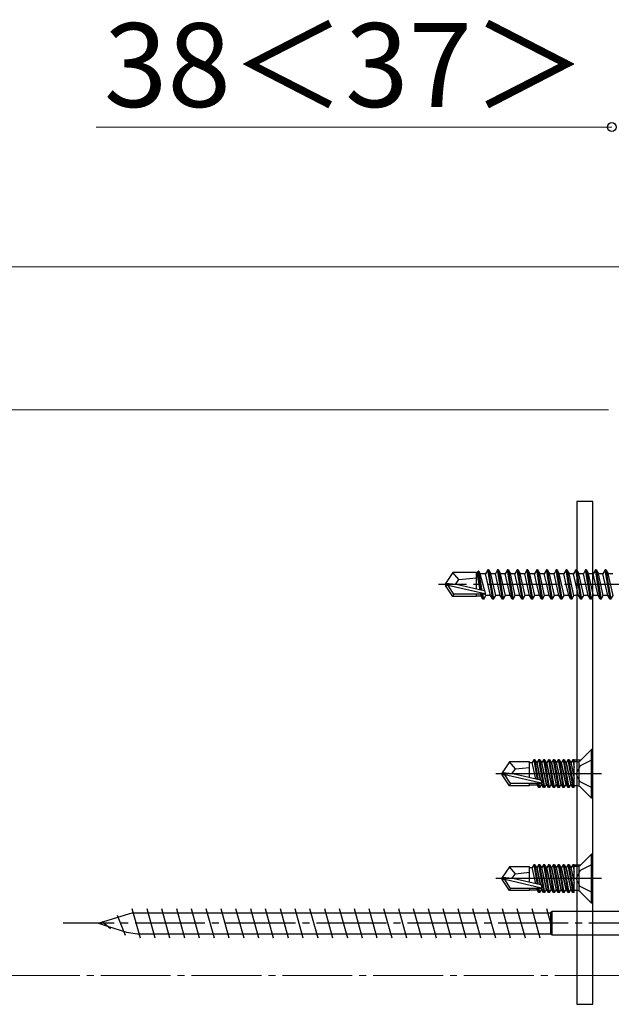
# Model space of a CAD drawing. Extents: x 105 to 1155, y 126 to 1689.
# Drawn here: x 323 to 408, y 523 to 664 of the extents above; entities that cross this region are included whole.
import ezdxf

# ---------------------------------------------------------------- set-up
doc = ezdxf.new("R2010")
doc.units = 0
doc.linetypes.add('YCENTER_1', pattern=[13, 10, -1, 1, -1])
for name, color, linetype, lineweight in [('YKK_12', 2, 'CONTINUOUS', 13), ('YKK_13', 4, 'CONTINUOUS', 30), ('YKK_D', 6, 'CONTINUOUS', 13)]:
    doc.layers.add(name, color=color, linetype=linetype, lineweight=lineweight)
doc.styles.add('text-b', font='txt')

msp = doc.modelspace()

# ---------------------------------------------------------------- linework, layer by layer
at = {"layer": 'YKK_12', "linetype": 'YCENTER_1'}
msp.add_line((994.43, 527.06, 0), (290.02, 527.06, 0), dxfattribs=at)
at = {"layer": 'YKK_13'}
for p, q in [((404.9, 594.96, 0), (402.6, 594.96, 0)), ((402.6, 594.96, 0), (402.6, 522.96, 0)), ((404.9, 522.96, 0), (404.9, 594.96, 0)), ((389.85, 585.16, 0), (389.53, 584.61, 0)), ((390.55, 580.96, 0), (389.85, 585.16, 0)), ((389.95, 585.16, 0), (389.85, 585.16, 0)), ((389.95, 585.16, 0), (390.65, 580.96, 0)), ((389.95, 585.16, 0), (390.27, 584.61, 0)), ((391.25, 585.16, 0), (390.93, 584.61, 0)), ((391.95, 580.96, 0), (391.25, 585.16, 0)), ((391.35, 585.16, 0), (391.25, 585.16, 0)), ((391.35, 585.16, 0), (392.05, 580.96, 0)), ((391.35, 585.16, 0), (391.67, 584.61, 0)), ((392.65, 585.16, 0), (392.33, 584.61, 0)), ((393.35, 580.96, 0), (392.65, 585.16, 0)), ((392.75, 585.16, 0), (392.65, 585.16, 0)), ((392.75, 585.16, 0), (393.45, 580.96, 0)), ((392.75, 585.16, 0), (393.07, 584.61, 0)), ((394.05, 585.16, 0), (393.73, 584.61, 0)), ((394.75, 580.96, 0), (394.05, 585.16, 0)), ((394.15, 585.16, 0), (394.05, 585.16, 0)), ((394.15, 585.16, 0), (394.85, 580.96, 0)), ((394.15, 585.16, 0), (394.47, 584.61, 0)), ((395.45, 585.16, 0), (395.13, 584.61, 0)), ((396.15, 580.96, 0), (395.45, 585.16, 0)), ((395.55, 585.16, 0), (395.45, 585.16, 0)), ((395.55, 585.16, 0), (396.25, 580.96, 0)), ((395.55, 585.16, 0), (395.87, 584.61, 0)), ((396.85, 585.16, 0), (396.53, 584.61, 0)), ((397.55, 580.96, 0), (396.85, 585.16, 0)), ((396.95, 585.16, 0), (396.85, 585.16, 0)), ((396.95, 585.16, 0), (397.65, 580.96, 0)), ((396.95, 585.16, 0), (397.27, 584.61, 0)), ((398.25, 585.16, 0), (397.93, 584.61, 0)), ((398.95, 580.96, 0), (398.25, 585.16, 0)), ((398.35, 585.16, 0), (398.25, 585.16, 0)), ((398.35, 585.16, 0), (399.05, 580.96, 0)), ((398.35, 585.16, 0), (398.67, 584.61, 0)), ((399.65, 585.16, 0), (399.33, 584.61, 0)), ((400.35, 580.96, 0), (399.65, 585.16, 0)), ((399.75, 585.16, 0), (399.65, 585.16, 0)), ((399.75, 585.16, 0), (400.45, 580.96, 0)), ((399.75, 585.16, 0), (400.07, 584.61, 0)), ((401.05, 585.16, 0), (400.73, 584.61, 0)), ((401.75, 580.96, 0), (401.05, 585.16, 0)), ((401.15, 585.16, 0), (401.05, 585.16, 0)), ((401.15, 585.16, 0), (401.85, 580.96, 0)), ((401.15, 585.16, 0), (401.47, 584.61, 0)), ((402.45, 585.16, 0), (402.13, 584.61, 0)), ((403.15, 580.96, 0), (402.45, 585.16, 0)), ((402.55, 585.16, 0), (402.45, 585.16, 0)), ((402.55, 585.16, 0), (403.25, 580.96, 0)), ((402.55, 585.16, 0), (402.87, 584.61, 0)), ((403.85, 585.16, 0), (403.53, 584.61, 0)), ((404.55, 580.96, 0), (403.85, 585.16, 0)), ((403.95, 585.16, 0), (403.85, 585.16, 0)), ((403.95, 585.16, 0), (404.65, 580.96, 0)), ((403.95, 585.16, 0), (404.27, 584.61, 0)), ((405.25, 585.16, 0), (404.93, 584.61, 0)), ((405.95, 580.96, 0), (405.25, 585.16, 0)), ((405.35, 585.16, 0), (405.25, 585.16, 0)), ((405.35, 585.16, 0), (406.05, 580.96, 0)), ((405.35, 585.16, 0), (405.67, 584.61, 0)), ((406.65, 585.16, 0), (406.33, 584.61, 0)), ((407.35, 580.96, 0), (406.65, 585.16, 0)), ((406.75, 585.16, 0), (406.65, 585.16, 0)), ((406.75, 585.16, 0), (407.07, 584.61, 0)), ((406.75, 585.16, 0), (407.45, 580.96, 0)), ((384.85, 584.76, 0), (383.8, 583.21, 0)), ((388.2, 584.76, 0), (384.85, 584.76, 0)), ((385.7, 583.76, 0), (384.85, 584.76, 0)), ((385.2, 583.06, 0), (385.7, 583.76, 0)), ((385.7, 583.76, 0), (388.2, 584.01, 0)), ((388.2, 582.51, 0), (388.2, 584.76, 0)), ((388.32, 584.74, 0), (388.2, 584.74, 0)), ((388.45, 584.96, 0), (388.32, 584.74, 0)), ((388.75, 582.27, 0), (388.32, 584.74, 0)), ((388.93, 582.23, 0), (388.45, 584.96, 0)), ((388.55, 584.96, 0), (388.45, 584.96, 0)), ((389.03, 582.21, 0), (388.55, 584.96, 0)), ((388.55, 584.96, 0), (388.75, 584.61, 0)), ((389.41, 582.09, 0), (388.75, 584.61, 0)), ((389.53, 584.61, 0), (388.75, 584.61, 0)), ((390.23, 581.51, 0), (389.53, 584.61, 0)), ((390.97, 581.51, 0), (390.27, 584.61, 0)), ((390.93, 584.61, 0), (390.27, 584.61, 0)), ((391.63, 581.51, 0), (390.93, 584.61, 0)), ((392.37, 581.51, 0), (391.67, 584.61, 0)), ((392.33, 584.61, 0), (391.67, 584.61, 0)), ((393.03, 581.51, 0), (392.33, 584.61, 0)), ((393.77, 581.51, 0), (393.07, 584.61, 0)), ((393.73, 584.61, 0), (393.07, 584.61, 0)), ((394.43, 581.51, 0), (393.73, 584.61, 0)), ((395.17, 581.51, 0), (394.47, 584.61, 0)), ((395.13, 584.61, 0), (394.47, 584.61, 0)), ((395.83, 581.51, 0), (395.13, 584.61, 0)), ((396.53, 584.61, 0), (395.87, 584.61, 0)), ((396.57, 581.51, 0), (395.87, 584.61, 0)), ((396.88, 583.06, 0), (396.53, 584.61, 0)), ((397.93, 584.61, 0), (397.27, 584.61, 0)), ((397.97, 581.51, 0), (397.27, 584.61, 0)), ((398.28, 583.06, 0), (397.93, 584.61, 0)), ((399.33, 584.61, 0), (398.67, 584.61, 0)), ((399.37, 581.51, 0), (398.67, 584.61, 0)), ((399.68, 583.06, 0), (399.33, 584.61, 0)), ((400.73, 584.61, 0), (400.07, 584.61, 0)), ((400.77, 581.51, 0), (400.07, 584.61, 0)), ((401.08, 583.06, 0), (400.73, 584.61, 0)), ((402.17, 581.51, 0), (401.47, 584.61, 0)), ((402.13, 584.61, 0), (401.47, 584.61, 0)), ((402.83, 581.51, 0), (402.13, 584.61, 0)), ((403.57, 581.51, 0), (402.87, 584.61, 0)), ((403.53, 584.61, 0), (402.87, 584.61, 0)), ((404.23, 581.51, 0), (403.53, 584.61, 0)), ((404.97, 581.51, 0), (404.27, 584.61, 0)), ((404.93, 584.61, 0), (404.27, 584.61, 0)), ((405.63, 581.51, 0), (404.93, 584.61, 0)), ((406.37, 581.51, 0), (405.67, 584.61, 0)), ((406.33, 584.61, 0), (405.67, 584.61, 0)), ((407.03, 581.51, 0), (406.33, 584.61, 0)), ((407.77, 581.51, 0), (407.07, 584.61, 0)), ((407.73, 584.61, 0), (407.07, 584.61, 0)), ((383.8, 583.21, 0), (383.8, 582.91, 0)), ((385.31, 583.06, 0), (383.8, 583.21, 0)), ((385.31, 583.06, 0), (383.8, 583.06, 0)), ((384.16, 582.91, 0), (383.8, 582.91, 0)), ((384.85, 581.36, 0), (383.8, 582.91, 0)), ((385, 581.66, 0), (384.16, 582.91, 0)), ((389.41, 581.71, 0), (384.16, 582.91, 0)), ((389.31, 582.15, 0), (385.31, 583.06, 0)), ((397.23, 581.51, 0), (396.88, 583.06, 0)), ((398.63, 581.51, 0), (398.28, 583.06, 0)), ((400.03, 581.51, 0), (399.68, 583.06, 0)), ((401.43, 581.51, 0), (401.08, 583.06, 0)), ((384.85, 581.36, 0), (385, 581.66, 0)), ((388.2, 581.36, 0), (384.85, 581.36, 0)), ((389.25, 581.66, 0), (385, 581.66, 0)), ((388.2, 581.36, 0), (388.2, 581.66, 0)), ((388.91, 581.38, 0), (388.2, 581.38, 0)), ((388.91, 581.38, 0), (388.86, 581.66, 0)), ((389.15, 580.96, 0), (388.91, 581.38, 0)), ((389.15, 580.96, 0), (389.03, 581.66, 0)), ((389.25, 580.96, 0), (389.13, 581.66, 0)), ((389.25, 580.96, 0), (389.15, 580.96, 0)), ((389.25, 580.96, 0), (389.57, 581.51, 0)), ((389.57, 581.51, 0), (389.48, 581.82, 0)), ((390.23, 581.51, 0), (389.57, 581.51, 0)), ((390.55, 580.96, 0), (390.23, 581.51, 0)), ((390.65, 580.96, 0), (390.55, 580.96, 0)), ((390.65, 580.96, 0), (390.97, 581.51, 0)), ((391.63, 581.51, 0), (390.97, 581.51, 0)), ((391.95, 580.96, 0), (391.63, 581.51, 0)), ((392.05, 580.96, 0), (391.95, 580.96, 0)), ((392.05, 580.96, 0), (392.37, 581.51, 0)), ((393.03, 581.51, 0), (392.37, 581.51, 0)), ((393.35, 580.96, 0), (393.03, 581.51, 0)), ((393.45, 580.96, 0), (393.35, 580.96, 0)), ((393.45, 580.96, 0), (393.77, 581.51, 0)), ((394.43, 581.51, 0), (393.77, 581.51, 0)), ((394.75, 580.96, 0), (394.43, 581.51, 0)), ((394.85, 580.96, 0), (394.75, 580.96, 0)), ((394.85, 580.96, 0), (395.17, 581.51, 0)), ((395.83, 581.51, 0), (395.17, 581.51, 0)), ((396.15, 580.96, 0), (395.83, 581.51, 0)), ((396.25, 580.96, 0), (396.15, 580.96, 0)), ((396.25, 580.96, 0), (396.57, 581.51, 0)), ((397.23, 581.51, 0), (396.57, 581.51, 0)), ((397.55, 580.96, 0), (397.23, 581.51, 0)), ((397.65, 580.96, 0), (397.55, 580.96, 0)), ((397.65, 580.96, 0), (397.97, 581.51, 0)), ((398.63, 581.51, 0), (397.97, 581.51, 0)), ((398.95, 580.96, 0), (398.63, 581.51, 0)), ((399.05, 580.96, 0), (398.95, 580.96, 0)), ((399.05, 580.96, 0), (399.37, 581.51, 0)), ((400.03, 581.51, 0), (399.37, 581.51, 0)), ((400.35, 580.96, 0), (400.03, 581.51, 0)), ((400.45, 580.96, 0), (400.35, 580.96, 0)), ((400.45, 580.96, 0), (400.77, 581.51, 0)), ((401.43, 581.51, 0), (400.77, 581.51, 0)), ((401.75, 580.96, 0), (401.43, 581.51, 0)), ((401.85, 580.96, 0), (401.75, 580.96, 0)), ((401.85, 580.96, 0), (402.17, 581.51, 0)), ((402.83, 581.51, 0), (402.17, 581.51, 0)), ((403.15, 580.96, 0), (402.83, 581.51, 0)), ((403.25, 580.96, 0), (403.15, 580.96, 0)), ((403.25, 580.96, 0), (403.57, 581.51, 0)), ((404.23, 581.51, 0), (403.57, 581.51, 0)), ((404.55, 580.96, 0), (404.23, 581.51, 0)), ((404.65, 580.96, 0), (404.55, 580.96, 0)), ((404.65, 580.96, 0), (404.97, 581.51, 0)), ((405.63, 581.51, 0), (404.97, 581.51, 0)), ((405.95, 580.96, 0), (405.63, 581.51, 0)), ((406.05, 580.96, 0), (405.95, 580.96, 0)), ((406.05, 580.96, 0), (406.37, 581.51, 0)), ((407.03, 581.51, 0), (406.37, 581.51, 0)), ((407.35, 580.96, 0), (407.03, 581.51, 0)), ((407.45, 580.96, 0), (407.35, 580.96, 0)), ((407.45, 580.96, 0), (407.77, 581.51, 0)), ((404.67, 559.46, 0), (403.05, 557.83, 0)), ((404.9, 559.46, 0), (404.67, 559.46, 0)), ((404.67, 552.46, 0), (404.67, 559.46, 0)), ((404.9, 552.46, 0), (404.9, 559.46, 0)), ((392.95, 557.66, 0), (391.9, 556.11, 0)), ((395.8, 557.66, 0), (392.95, 557.66, 0)), ((393.8, 556.66, 0), (392.95, 557.66, 0)), ((395.8, 555.41, 0), (395.8, 557.66, 0)), ((395.8, 557.56, 0), (396.19, 557.56, 0)), ((396.41, 557.94, 0), (396.19, 557.56, 0)), ((396.71, 555.21, 0), (396.19, 557.56, 0)), ((396.41, 557.94, 0), (396.9, 555.16, 0)), ((396.59, 557.94, 0), (396.41, 557.94, 0)), ((396.59, 557.94, 0), (396.81, 557.56, 0)), ((397.08, 555.12, 0), (396.59, 557.94, 0)), ((396.81, 557.56, 0), (397.35, 555.06, 0)), ((396.81, 557.56, 0), (396.89, 557.56, 0)), ((397.11, 557.94, 0), (396.89, 557.56, 0)), ((397.45, 555.04, 0), (396.89, 557.56, 0)), ((397.29, 557.94, 0), (397.11, 557.94, 0)), ((397.11, 557.94, 0), (397.81, 553.98, 0)), ((397.29, 557.94, 0), (397.51, 557.56, 0)), ((397.99, 553.98, 0), (397.29, 557.94, 0)), ((397.51, 557.56, 0), (397.59, 557.56, 0)), ((397.51, 557.56, 0), (398.21, 554.36, 0)), ((397.81, 557.94, 0), (397.59, 557.56, 0)), ((398.29, 554.36, 0), (397.59, 557.56, 0)), ((397.99, 557.94, 0), (397.81, 557.94, 0)), ((397.81, 557.94, 0), (398.51, 553.98, 0)), ((397.99, 557.94, 0), (398.21, 557.56, 0)), ((398.69, 553.98, 0), (397.99, 557.94, 0)), ((398.21, 557.56, 0), (398.29, 557.56, 0)), ((398.21, 557.56, 0), (398.91, 554.36, 0)), ((398.51, 557.94, 0), (398.29, 557.56, 0)), ((398.99, 554.36, 0), (398.29, 557.56, 0)), ((398.69, 557.94, 0), (398.51, 557.94, 0)), ((398.51, 557.94, 0), (399.21, 553.98, 0)), ((398.69, 557.94, 0), (398.91, 557.56, 0)), ((399.39, 553.98, 0), (398.69, 557.94, 0)), ((398.91, 557.56, 0), (398.99, 557.56, 0)), ((398.91, 557.56, 0), (399.61, 554.36, 0)), ((399.21, 557.94, 0), (398.99, 557.56, 0)), ((399.69, 554.36, 0), (398.99, 557.56, 0)), ((399.39, 557.94, 0), (399.21, 557.94, 0)), ((399.21, 557.94, 0), (399.91, 553.98, 0)), ((399.39, 557.94, 0), (399.61, 557.56, 0)), ((400.09, 553.98, 0), (399.39, 557.94, 0)), ((399.61, 557.56, 0), (399.69, 557.56, 0)), ((399.61, 557.56, 0), (400.31, 554.36, 0)), ((399.91, 557.94, 0), (399.69, 557.56, 0)), ((400.39, 554.36, 0), (399.69, 557.56, 0)), ((400.09, 557.94, 0), (399.91, 557.94, 0)), ((399.91, 557.94, 0), (400.61, 553.98, 0)), ((400.09, 557.94, 0), (400.31, 557.56, 0)), ((400.79, 553.98, 0), (400.09, 557.94, 0)), ((400.31, 557.56, 0), (400.39, 557.56, 0)), ((400.31, 557.56, 0), (401.01, 554.36, 0)), ((400.61, 557.94, 0), (400.39, 557.56, 0)), ((401.09, 554.36, 0), (400.39, 557.56, 0)), ((400.79, 557.94, 0), (400.61, 557.94, 0)), ((400.61, 557.94, 0), (401.31, 553.98, 0)), ((400.79, 557.94, 0), (401.01, 557.56, 0)), ((401.49, 553.98, 0), (400.79, 557.94, 0)), ((401.01, 557.56, 0), (401.09, 557.56, 0)), ((401.01, 557.56, 0), (401.71, 554.36, 0)), ((401.31, 557.94, 0), (401.09, 557.56, 0)), ((401.79, 554.36, 0), (401.09, 557.56, 0)), ((401.49, 557.94, 0), (401.31, 557.94, 0)), ((401.31, 557.94, 0), (402.01, 553.98, 0)), ((401.49, 557.94, 0), (401.71, 557.56, 0)), ((402.19, 553.98, 0), (401.49, 557.94, 0)), ((401.71, 557.56, 0), (401.79, 557.56, 0)), ((401.71, 557.56, 0), (402.2, 555.3, 0)), ((402.01, 557.94, 0), (401.79, 557.56, 0)), ((402.2, 555.7, 0), (401.79, 557.56, 0)), ((402.19, 557.94, 0), (402.01, 557.94, 0)), ((402.01, 557.94, 0), (402.2, 556.88, 0)), ((402.2, 557.86, 0), (402.19, 557.94, 0)), ((402.2, 553.98, 0), (402.2, 557.94, 0)), ((402.69, 557.69, 0), (402.2, 557.69, 0)), ((402.24, 557.94, 0), (403.1, 557.94, 0)), ((403.08, 557.1, 0), (402.48, 555.96, 0)), ((402.9, 554.23, 0), (402.9, 557.69, 0)), ((404.9, 558.01, 0), (403.08, 557.1, 0)), ((406.1, 555.96, 0), (390.97, 555.96, 0)), ((391.9, 555.81, 0), (391.9, 556.11, 0)), ((391.9, 556.11, 0), (391.9, 555.81, 0)), ((393.41, 555.96, 0), (391.9, 556.11, 0)), ((393.41, 555.96, 0), (391.9, 555.96, 0)), ((392.95, 554.26, 0), (391.9, 555.81, 0)), ((392.26, 555.81, 0), (391.9, 555.81, 0)), ((397.51, 554.61, 0), (392.26, 555.81, 0)), ((393.1, 554.56, 0), (392.26, 555.81, 0)), ((393.3, 555.96, 0), (393.8, 556.66, 0)), ((397.41, 555.05, 0), (393.41, 555.96, 0)), ((393.8, 556.66, 0), (395.8, 556.86, 0)), ((403.08, 554.81, 0), (402.48, 555.96, 0)), ((392.95, 554.26, 0), (393.1, 554.56, 0)), ((395.8, 554.26, 0), (392.95, 554.26, 0)), ((397.35, 554.56, 0), (393.1, 554.56, 0)), ((395.8, 554.26, 0), (395.8, 554.56, 0)), ((395.8, 554.36, 0), (396.89, 554.36, 0)), ((396.89, 554.36, 0), (396.85, 554.56, 0)), ((397.11, 553.98, 0), (396.89, 554.36, 0)), ((397.01, 554.56, 0), (397.11, 553.98, 0)), ((397.29, 553.98, 0), (397.18, 554.56, 0)), ((397.29, 553.98, 0), (397.51, 554.36, 0)), ((397.46, 554.58, 0), (397.51, 554.36, 0)), ((397.51, 554.36, 0), (397.59, 554.36, 0)), ((397.59, 554.36, 0), (397.53, 554.64, 0)), ((397.81, 553.98, 0), (397.59, 554.36, 0)), ((397.99, 553.98, 0), (398.21, 554.36, 0)), ((398.21, 554.36, 0), (398.29, 554.36, 0)), ((398.51, 553.98, 0), (398.29, 554.36, 0)), ((398.69, 553.98, 0), (398.91, 554.36, 0)), ((398.91, 554.36, 0), (398.99, 554.36, 0)), ((399.21, 553.98, 0), (398.99, 554.36, 0)), ((399.39, 553.98, 0), (399.61, 554.36, 0)), ((399.61, 554.36, 0), (399.69, 554.36, 0)), ((399.91, 553.98, 0), (399.69, 554.36, 0)), ((400.09, 553.98, 0), (400.31, 554.36, 0)), ((400.31, 554.36, 0), (400.39, 554.36, 0)), ((400.61, 553.98, 0), (400.39, 554.36, 0)), ((400.79, 553.98, 0), (401.01, 554.36, 0)), ((401.01, 554.36, 0), (401.09, 554.36, 0)), ((401.31, 553.98, 0), (401.09, 554.36, 0)), ((401.49, 553.98, 0), (401.71, 554.36, 0)), ((401.71, 554.36, 0), (401.79, 554.36, 0)), ((402.01, 553.98, 0), (401.79, 554.36, 0)), ((402.69, 554.23, 0), (402.2, 554.23, 0)), ((404.67, 552.46, 0), (403.05, 554.08, 0)), ((404.9, 553.91, 0), (403.08, 554.81, 0)), ((397.29, 553.98, 0), (397.11, 553.98, 0)), ((397.99, 553.98, 0), (397.81, 553.98, 0)), ((398.69, 553.98, 0), (398.51, 553.98, 0)), ((399.39, 553.98, 0), (399.21, 553.98, 0)), ((400.09, 553.98, 0), (399.91, 553.98, 0)), ((400.79, 553.98, 0), (400.61, 553.98, 0)), ((401.49, 553.98, 0), (401.31, 553.98, 0)), ((402.2, 553.98, 0), (402.01, 553.98, 0)), ((404.9, 552.46, 0), (404.67, 552.46, 0)), ((404.67, 544.46, 0), (403.05, 542.83, 0)), ((404.9, 544.46, 0), (404.67, 544.46, 0)), ((404.67, 537.46, 0), (404.67, 544.46, 0)), ((404.9, 537.46, 0), (404.9, 544.46, 0)), ((396.41, 542.94, 0), (396.19, 542.56, 0)), ((396.41, 542.94, 0), (396.9, 540.16, 0)), ((396.59, 542.94, 0), (396.41, 542.94, 0)), ((396.59, 542.94, 0), (396.81, 542.56, 0)), ((397.08, 540.12, 0), (396.59, 542.94, 0)), ((397.11, 542.94, 0), (396.89, 542.56, 0)), ((397.29, 542.94, 0), (397.11, 542.94, 0)), ((397.11, 542.94, 0), (397.81, 538.98, 0)), ((397.29, 542.94, 0), (397.51, 542.56, 0)), ((397.99, 538.98, 0), (397.29, 542.94, 0)), ((397.81, 542.94, 0), (397.59, 542.56, 0)), ((397.99, 542.94, 0), (397.81, 542.94, 0)), ((397.81, 542.94, 0), (398.51, 538.98, 0)), ((397.99, 542.94, 0), (398.21, 542.56, 0)), ((398.69, 538.98, 0), (397.99, 542.94, 0)), ((398.51, 542.94, 0), (398.29, 542.56, 0)), ((398.69, 542.94, 0), (398.51, 542.94, 0)), ((398.51, 542.94, 0), (399.21, 538.98, 0)), ((398.69, 542.94, 0), (398.91, 542.56, 0)), ((399.39, 538.98, 0), (398.69, 542.94, 0)), ((399.21, 542.94, 0), (398.99, 542.56, 0)), ((399.39, 542.94, 0), (399.21, 542.94, 0)), ((399.21, 542.94, 0), (399.91, 538.98, 0)), ((399.39, 542.94, 0), (399.61, 542.56, 0)), ((400.09, 538.98, 0), (399.39, 542.94, 0)), ((399.91, 542.94, 0), (399.69, 542.56, 0)), ((400.09, 542.94, 0), (399.91, 542.94, 0)), ((399.91, 542.94, 0), (400.61, 538.98, 0)), ((400.09, 542.94, 0), (400.31, 542.56, 0)), ((400.79, 538.98, 0), (400.09, 542.94, 0)), ((400.61, 542.94, 0), (400.39, 542.56, 0)), ((400.79, 542.94, 0), (400.61, 542.94, 0)), ((400.61, 542.94, 0), (401.31, 538.98, 0)), ((400.79, 542.94, 0), (401.01, 542.56, 0)), ((401.49, 538.98, 0), (400.79, 542.94, 0)), ((401.31, 542.94, 0), (401.09, 542.56, 0)), ((401.49, 542.94, 0), (401.31, 542.94, 0)), ((401.31, 542.94, 0), (402.01, 538.98, 0)), ((401.49, 542.94, 0), (401.71, 542.56, 0)), ((402.19, 538.98, 0), (401.49, 542.94, 0)), ((402.01, 542.94, 0), (401.79, 542.56, 0)), ((402.19, 542.94, 0), (402.01, 542.94, 0)), ((402.01, 542.94, 0), (402.2, 541.88, 0)), ((402.2, 542.86, 0), (402.19, 542.94, 0)), ((402.2, 538.98, 0), (402.2, 542.94, 0)), ((402.24, 542.94, 0), (403.1, 542.94, 0)), ((404.9, 543.01, 0), (403.08, 542.1, 0)), ((392.95, 542.66, 0), (391.9, 541.11, 0)), ((395.8, 542.66, 0), (392.95, 542.66, 0)), ((393.8, 541.66, 0), (392.95, 542.66, 0)), ((393.3, 540.96, 0), (393.8, 541.66, 0)), ((393.8, 541.66, 0), (395.8, 541.86, 0)), ((395.8, 540.41, 0), (395.8, 542.66, 0)), ((395.8, 542.56, 0), (396.19, 542.56, 0)), ((396.71, 540.21, 0), (396.19, 542.56, 0)), ((396.81, 542.56, 0), (397.35, 540.06, 0)), ((396.81, 542.56, 0), (396.89, 542.56, 0)), ((397.45, 540.04, 0), (396.89, 542.56, 0)), ((397.51, 542.56, 0), (397.59, 542.56, 0)), ((397.51, 542.56, 0), (398.21, 539.36, 0)), ((398.29, 539.36, 0), (397.59, 542.56, 0)), ((398.21, 542.56, 0), (398.29, 542.56, 0)), ((398.21, 542.56, 0), (398.91, 539.36, 0)), ((398.99, 539.36, 0), (398.29, 542.56, 0)), ((398.91, 542.56, 0), (398.99, 542.56, 0)), ((398.91, 542.56, 0), (399.61, 539.36, 0)), ((399.69, 539.36, 0), (398.99, 542.56, 0)), ((399.61, 542.56, 0), (399.69, 542.56, 0)), ((399.61, 542.56, 0), (400.31, 539.36, 0)), ((400.39, 539.36, 0), (399.69, 542.56, 0)), ((400.31, 542.56, 0), (400.39, 542.56, 0)), ((400.31, 542.56, 0), (401.01, 539.36, 0)), ((401.09, 539.36, 0), (400.39, 542.56, 0)), ((401.01, 542.56, 0), (401.09, 542.56, 0)), ((401.01, 542.56, 0), (401.71, 539.36, 0)), ((401.79, 539.36, 0), (401.09, 542.56, 0)), ((401.71, 542.56, 0), (401.79, 542.56, 0)), ((401.71, 542.56, 0), (402.2, 540.3, 0)), ((402.2, 540.7, 0), (401.79, 542.56, 0)), ((402.69, 542.69, 0), (402.2, 542.69, 0)), ((403.08, 542.1, 0), (402.48, 540.96, 0)), ((402.9, 539.23, 0), (402.9, 542.69, 0)), ((406.1, 540.96, 0), (390.97, 540.96, 0)), ((391.9, 540.81, 0), (391.9, 541.11, 0)), ((391.9, 541.11, 0), (391.9, 540.81, 0)), ((393.41, 540.96, 0), (391.9, 541.11, 0)), ((393.41, 540.96, 0), (391.9, 540.96, 0)), ((392.95, 539.26, 0), (391.9, 540.81, 0)), ((392.26, 540.81, 0), (391.9, 540.81, 0)), ((397.51, 539.61, 0), (392.26, 540.81, 0)), ((393.1, 539.56, 0), (392.26, 540.81, 0)), ((397.41, 540.05, 0), (393.41, 540.96, 0)), ((403.08, 539.81, 0), (402.48, 540.96, 0)), ((392.95, 539.26, 0), (393.1, 539.56, 0)), ((395.8, 539.26, 0), (392.95, 539.26, 0)), ((397.35, 539.56, 0), (393.1, 539.56, 0)), ((395.8, 539.26, 0), (395.8, 539.56, 0)), ((395.8, 539.36, 0), (396.89, 539.36, 0)), ((396.89, 539.36, 0), (396.85, 539.56, 0)), ((397.11, 538.98, 0), (396.89, 539.36, 0)), ((397.01, 539.56, 0), (397.11, 538.98, 0)), ((397.29, 538.98, 0), (397.11, 538.98, 0)), ((397.29, 538.98, 0), (397.18, 539.56, 0)), ((397.29, 538.98, 0), (397.51, 539.36, 0)), ((397.46, 539.58, 0), (397.51, 539.36, 0)), ((397.51, 539.36, 0), (397.59, 539.36, 0)), ((397.59, 539.36, 0), (397.53, 539.64, 0)), ((397.81, 538.98, 0), (397.59, 539.36, 0)), ((397.99, 538.98, 0), (397.81, 538.98, 0)), ((397.99, 538.98, 0), (398.21, 539.36, 0)), ((398.21, 539.36, 0), (398.29, 539.36, 0)), ((398.51, 538.98, 0), (398.29, 539.36, 0)), ((398.69, 538.98, 0), (398.51, 538.98, 0)), ((398.69, 538.98, 0), (398.91, 539.36, 0)), ((398.91, 539.36, 0), (398.99, 539.36, 0)), ((399.21, 538.98, 0), (398.99, 539.36, 0)), ((399.39, 538.98, 0), (399.21, 538.98, 0)), ((399.39, 538.98, 0), (399.61, 539.36, 0)), ((399.61, 539.36, 0), (399.69, 539.36, 0)), ((399.91, 538.98, 0), (399.69, 539.36, 0)), ((400.09, 538.98, 0), (399.91, 538.98, 0)), ((400.09, 538.98, 0), (400.31, 539.36, 0)), ((400.31, 539.36, 0), (400.39, 539.36, 0)), ((400.61, 538.98, 0), (400.39, 539.36, 0)), ((400.79, 538.98, 0), (400.61, 538.98, 0)), ((400.79, 538.98, 0), (401.01, 539.36, 0)), ((401.01, 539.36, 0), (401.09, 539.36, 0)), ((401.31, 538.98, 0), (401.09, 539.36, 0)), ((401.49, 538.98, 0), (401.31, 538.98, 0)), ((401.49, 538.98, 0), (401.71, 539.36, 0)), ((401.71, 539.36, 0), (401.79, 539.36, 0)), ((402.01, 538.98, 0), (401.79, 539.36, 0)), ((402.2, 538.98, 0), (402.01, 538.98, 0)), ((402.69, 539.23, 0), (402.2, 539.23, 0)), ((404.67, 537.46, 0), (403.05, 539.08, 0)), ((404.9, 538.91, 0), (403.08, 539.81, 0)), ((404.9, 537.46, 0), (404.67, 537.46, 0)), ((336.77, 535.73, 0), (337.93, 532.88, 0)), ((336.89, 535.43, 0), (338.9, 536.06, 0)), ((338.89, 536.66, 0), (340.05, 532.46, 0)), ((338.9, 536.06, 0), (398.83, 536.06, 0)), ((341.01, 536.66, 0), (342.17, 532.46, 0)), ((343.13, 536.66, 0), (344.29, 532.46, 0)), ((345.25, 536.66, 0), (346.41, 532.46, 0)), ((347.37, 536.67, 0), (348.53, 532.47, 0)), ((349.49, 536.66, 0), (350.65, 532.46, 0)), ((351.61, 536.66, 0), (352.77, 532.46, 0)), ((353.73, 536.66, 0), (354.89, 532.46, 0)), ((355.85, 536.66, 0), (357.01, 532.46, 0)), ((357.97, 536.66, 0), (359.13, 532.46, 0)), ((360.09, 536.66, 0), (361.25, 532.46, 0)), ((362.21, 536.66, 0), (363.37, 532.46, 0)), ((364.33, 536.66, 0), (365.49, 532.46, 0)), ((366.45, 536.66, 0), (367.61, 532.46, 0)), ((368.57, 536.66, 0), (369.73, 532.46, 0)), ((370.69, 536.66, 0), (371.85, 532.46, 0)), ((372.81, 536.66, 0), (373.97, 532.46, 0)), ((374.93, 536.66, 0), (376.09, 532.46, 0)), ((377.05, 536.66, 0), (378.21, 532.46, 0)), ((379.17, 536.66, 0), (380.33, 532.46, 0)), ((381.29, 536.66, 0), (382.45, 532.46, 0)), ((383.41, 536.66, 0), (384.57, 532.46, 0)), ((385.53, 536.66, 0), (386.69, 532.46, 0)), ((387.65, 536.66, 0), (388.81, 532.46, 0)), ((389.77, 536.66, 0), (390.93, 532.46, 0)), ((391.89, 536.66, 0), (393.05, 532.46, 0)), ((394.01, 536.66, 0), (395.17, 532.46, 0)), ((396.13, 536.66, 0), (397.29, 532.46, 0)), ((398.25, 536.66, 0), (398.83, 534.56, 0)), ((398.6, 536.06, 0), (398.83, 536.06, 0)), ((399.05, 536.23, 0), (398.83, 536.06, 0)), ((398.83, 536.06, 0), (398.83, 533.06, 0)), ((399.05, 532.88, 0), (399.05, 536.23, 0)), ((408.6, 536.23, 0), (399.05, 536.23, 0)), ((334.1, 534.56, 0), (334.71, 534.75, 0)), ((334.1, 534.56, 0), (335.41, 534.15, 0)), ((334.65, 534.8, 0), (335.81, 533.81, 0)), ((334.71, 534.75, 0), (336.89, 535.43, 0)), ((335.41, 534.15, 0), (338.1, 533.31, 0)), ((338.1, 533.31, 0), (339.7, 533.06, 0)), ((339.7, 533.06, 0), (398.83, 533.06, 0)), ((399.05, 532.88, 0), (398.83, 533.06, 0)), ((408.6, 532.88, 0), (399.05, 532.88, 0)), ((402.6, 522.96, 0), (404.9, 522.96, 0))]:
    msp.add_line(p, q, dxfattribs=at)
at = {"layer": 'YKK_13', "linetype": 'YCENTER_1'}
for p, q in [((412.8, 583.06, 0), (382.8, 583.06, 0)), ((414.33, 534.56, 0), (329.06, 534.56, 0))]:
    msp.add_line(p, q, dxfattribs=at)
at = {"layer": 'YKK_13'}
for centre, radius, start, end in [((389.25, 581.91, 0), 0.248, 270, 77.191), ((402.69, 558.19, 0), 0.5, 270, 315), ((397.35, 554.81, 0), 0.248, 270, 77.191), ((402.69, 553.73, 0), 0.5, 45, 90), ((402.69, 543.19, 0), 0.5, 270, 315), ((397.35, 539.81, 0), 0.248, 270, 77.191), ((402.69, 538.73, 0), 0.5, 45, 90)]:
    msp.add_arc(centre, radius, start, end, dxfattribs=at)
at = {"layer": 'YKK_D'}
for p, q in [((333.76, 648.56, 0), (407.6, 648.56, 0)), ((448.5, 628.56, 0), (307.6, 628.56, 0)), ((406.91, 608.06, 0), (287.6, 608.06, 0)), ((407.1, 608.06), (287.6, 608.06)), ((405.91, 608.06, 0), (307.6, 608.06, 0))]:
    msp.add_line(p, q, dxfattribs=at)
at = {"layer": 'YKK_D', "linetype": 'ByBlock', "lineweight": -2}
msp.add_circle((407.6, 648.56, 0), 0.637, dxfattribs=at)

# ---------------------------------------------------------------- texts
at = {"layer": 'YKK_D', "style": 'text-b'}
msp.add_text('38＜37＞', height=12, rotation=360, dxfattribs=at).set_placement((334.88, 651.44, 0))

doc.saveas('drawing.dxf')
